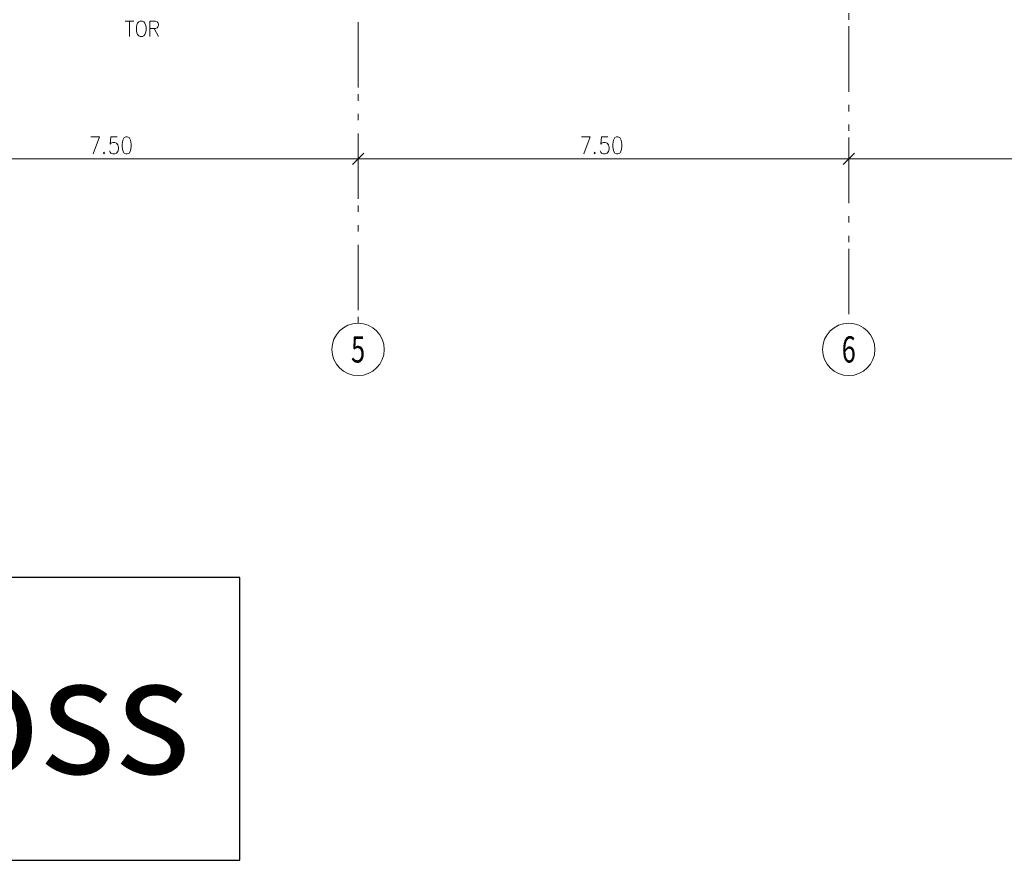
# Model space of a CAD drawing. Units: metres. Extents: x -4 to 118, y -34 to 71.
# Drawn here: x 25 to 40, y -9 to 4 of the extents above; entities that cross this region are included whole.
import ezdxf

# ---------------------------------------------------------------- set-up
doc = ezdxf.new("R2010")
doc.units = ezdxf.units.M
for name, pattern in [('AUSGEZOGEN', [0]), ('MITTE2_S7', [1.41, 0, -0.01, 1, -0.2, 0, -0.2]), ('STRICHPUNKT2_S5', [0.7, 0.4, -0.1, 0.1, -0.1])]:
    doc.linetypes.add(name, pattern=pattern)
for name, color, linetype, lineweight in [('Achsen', 30, 'STRICHPUNKT2_S5', 18), ('EG Masse', 7, 'AUSGEZOGEN', 25), ('EG Texte', 7, 'AUSGEZOGEN', 25), ('Standard', 7, 'AUSGEZOGEN', 25)]:
    doc.layers.add(name, color=color, linetype=linetype, lineweight=lineweight)
doc.styles.add('ARIAL', font='ARIAL.TTF')
doc.styles.add('ISOCP2', font='ISOCP2__.TTF')

msp = doc.modelspace()

# ---------------------------------------------------------------- linework, layer by layer
at = {"layer": 'Achsen', "color": 3, "linetype": 'MITTE2_S7', "lineweight": 18, "transparency": 33554687}
for p, q in [((30.0341, -0.5448), (30.0341, 68.7925)), ((37.5341, 68.7922), (37.5341, -0.5448))]:
    msp.add_line(p, q, dxfattribs=at)
at = {"layer": 'Achsen', "color": 3, "linetype": 'AUSGEZOGEN', "lineweight": 18, "transparency": 33554687}
for centre in [(30.0341, -0.9445), (37.5341, -0.9448)]:
    msp.add_circle(centre, 0.4, dxfattribs=at)
at = {"layer": 'EG Masse', "color": 202, "linetype": 'AUSGEZOGEN', "lineweight": 13, "transparency": 33554687}
for p, q in [((25.9476, 2.3039), (26.0822, 2.3039)), ((26.0822, 2.3039), (25.986, 2.0414)), ((26.2553, 2.3039), (26.2456, 2.1914)), ((26.3514, 2.3039), (26.2553, 2.3039)), ((26.4572, 2.2914), (26.4379, 2.2539)), ((26.486, 2.3039), (26.4572, 2.2914)), ((26.5053, 2.3039), (26.486, 2.3039)), ((26.5341, 2.2914), (26.5053, 2.3039)), ((26.5533, 2.2539), (26.5341, 2.2914)), ((33.4476, 2.3039), (33.5822, 2.3039)), ((33.5822, 2.3039), (33.486, 2.0414)), ((33.7553, 2.3039), (33.7456, 2.1914)), ((33.8514, 2.3039), (33.7553, 2.3039)), ((33.9572, 2.2914), (33.9379, 2.2539)), ((33.986, 2.3039), (33.9572, 2.2914)), ((34.0053, 2.3039), (33.986, 2.3039)), ((34.0341, 2.2914), (34.0053, 2.3039)), ((34.0533, 2.2539), (34.0341, 2.2914)), ((26.2456, 2.1914), (26.2553, 2.2039)), ((26.2553, 2.2039), (26.2841, 2.2164)), ((26.2841, 2.2164), (26.3129, 2.2164)), ((26.3129, 2.2164), (26.3418, 2.2039)), ((26.3418, 2.2039), (26.361, 2.1789)), ((26.361, 2.1789), (26.3706, 2.1414)), ((26.3706, 2.1164), (26.361, 2.0789)), ((26.3706, 2.1414), (26.3706, 2.1164)), ((26.4379, 2.2539), (26.4283, 2.1914)), ((26.4283, 2.1914), (26.4283, 2.1539)), ((26.4283, 2.1539), (26.4379, 2.0914)), ((26.5629, 2.1914), (26.5533, 2.2539)), ((26.5533, 2.0914), (26.5629, 2.1539)), ((26.5629, 2.1539), (26.5629, 2.1914)), ((30.0341, 2.1154), (30.0341, 1.9654)), ((30.0341, 2.1154), (30.0341, 1.9654)), ((33.7456, 2.1914), (33.7553, 2.2039)), ((33.7553, 2.2039), (33.7841, 2.2164)), ((33.7841, 2.2164), (33.8129, 2.2164)), ((33.8129, 2.2164), (33.8418, 2.2039)), ((33.8418, 2.2039), (33.861, 2.1789)), ((33.861, 2.1789), (33.8706, 2.1414)), ((33.8706, 2.1164), (33.861, 2.0789)), ((33.8706, 2.1414), (33.8706, 2.1164)), ((33.9379, 2.2539), (33.9283, 2.1914)), ((33.9283, 2.1914), (33.9283, 2.1539)), ((33.9283, 2.1539), (33.9379, 2.0914)), ((34.0629, 2.1914), (34.0533, 2.2539)), ((34.0533, 2.0914), (34.0629, 2.1539)), ((34.0629, 2.1539), (34.0629, 2.1914)), ((37.5341, 2.1154), (37.5341, 1.9654)), ((37.5341, 2.1154), (37.5341, 1.9654)), ((22.3841, 1.9654), (30.1841, 1.9654)), ((26.1495, 2.0664), (26.1399, 2.0539)), ((26.1399, 2.0539), (26.1495, 2.0414)), ((26.1591, 2.0539), (26.1495, 2.0664)), ((26.1495, 2.0414), (26.1591, 2.0539)), ((26.2456, 2.0664), (26.236, 2.0914)), ((26.2553, 2.0539), (26.2456, 2.0664)), ((26.2841, 2.0414), (26.2553, 2.0539)), ((26.3129, 2.0414), (26.2841, 2.0414)), ((26.3418, 2.0539), (26.3129, 2.0414)), ((26.361, 2.0789), (26.3418, 2.0539)), ((26.4379, 2.0914), (26.4572, 2.0539)), ((26.4572, 2.0539), (26.486, 2.0414)), ((26.486, 2.0414), (26.5053, 2.0414)), ((26.5053, 2.0414), (26.5341, 2.0539)), ((26.5341, 2.0539), (26.5533, 2.0914)), ((29.8841, 1.9654), (37.6841, 1.9654)), ((29.9466, 1.8779), (30.1216, 2.0529)), ((30.1216, 2.0529), (29.9466, 1.8779)), ((30.0341, 1.8154), (30.0341, 1.9654)), ((30.0341, 1.8154), (30.0341, 1.9654)), ((33.6495, 2.0664), (33.6399, 2.0539)), ((33.6399, 2.0539), (33.6495, 2.0414)), ((33.6591, 2.0539), (33.6495, 2.0664)), ((33.6495, 2.0414), (33.6591, 2.0539)), ((33.7456, 2.0664), (33.736, 2.0914)), ((33.7553, 2.0539), (33.7456, 2.0664)), ((33.7841, 2.0414), (33.7553, 2.0539)), ((33.8129, 2.0414), (33.7841, 2.0414)), ((33.8418, 2.0539), (33.8129, 2.0414)), ((33.861, 2.0789), (33.8418, 2.0539)), ((33.9379, 2.0914), (33.9572, 2.0539)), ((33.9572, 2.0539), (33.986, 2.0414)), ((33.986, 2.0414), (34.0053, 2.0414)), ((34.0053, 2.0414), (34.0341, 2.0539)), ((34.0341, 2.0539), (34.0533, 2.0914)), ((37.3841, 1.9654), (45.1841, 1.9654)), ((37.4466, 1.8779), (37.6216, 2.0529)), ((37.6216, 2.0529), (37.4466, 1.8779)), ((37.5341, 1.8154), (37.5341, 1.9654)), ((37.5341, 1.8154), (37.5341, 1.9654))]:
    msp.add_line(p, q, dxfattribs=at)
at = {"layer": 'EG Texte', "color": 134, "linetype": 'AUSGEZOGEN', "lineweight": 13, "transparency": 33554687}
for p, q in [((26.4757, 4.0714), (26.607, 4.0714)), ((26.5414, 4.0714), (26.5414, 3.8352)), ((26.7007, 4.0714), (26.682, 4.0602)), ((26.7382, 4.0714), (26.7007, 4.0714)), ((26.757, 4.0602), (26.7382, 4.0714)), ((26.8507, 3.8352), (26.8507, 4.0714)), ((26.8507, 4.0714), (26.9351, 4.0714)), ((26.9351, 4.0714), (26.9632, 4.0602)), ((26.6539, 4.0152), (26.6445, 3.9814)), ((26.6445, 3.9814), (26.6445, 3.9252)), ((26.6445, 3.9252), (26.6539, 3.8914)), ((26.6632, 4.0377), (26.6539, 4.0152)), ((26.682, 4.0602), (26.6632, 4.0377)), ((26.7757, 4.0377), (26.757, 4.0602)), ((26.7851, 4.0152), (26.7757, 4.0377)), ((26.7945, 3.9814), (26.7851, 4.0152)), ((26.7851, 3.8914), (26.7945, 3.9252)), ((26.7945, 3.9252), (26.7945, 3.9814)), ((26.9351, 3.9589), (26.8507, 3.9589)), ((26.9164, 3.9589), (26.982, 3.8352)), ((26.9632, 3.9702), (26.9351, 3.9589)), ((26.9632, 4.0602), (26.9726, 4.0489)), ((26.9726, 3.9814), (26.9632, 3.9702)), ((26.9726, 4.0489), (26.982, 4.0264)), ((26.982, 4.0039), (26.9726, 3.9814)), ((26.982, 4.0264), (26.982, 4.0039)), ((26.6539, 3.8914), (26.6632, 3.8689)), ((26.6632, 3.8689), (26.682, 3.8464)), ((26.682, 3.8464), (26.7007, 3.8352)), ((26.7007, 3.8352), (26.7382, 3.8352)), ((26.7382, 3.8352), (26.757, 3.8464)), ((26.757, 3.8464), (26.7757, 3.8689)), ((26.7757, 3.8689), (26.7851, 3.8914))]:
    msp.add_line(p, q, dxfattribs=at)
at = {"layer": 'Standard', "color": 7, "linetype": 'AUSGEZOGEN', "lineweight": 25, "transparency": 33554687}
for p, q in [((28.2271, -4.427), (12.3051, -4.427)), ((28.2271, -8.7491), (28.2271, -4.427)), ((12.3051, -8.7491), (28.2271, -8.7491))]:
    msp.add_line(p, q, dxfattribs=at)

# ---------------------------------------------------------------- texts
at = {"layer": 'Achsen', "color": 3, "linetype": 'AUSGEZOGEN', "lineweight": 18, "transparency": 33554687, "char_height": 0.4, "attachment_point": 5, "style": 'ISOCP2'}
for s, insert, width in [('\\W0.71;5', (30.0341, -0.9445), 0.322857), ('\\W0.71;6', (37.5341, -0.9448), 0.31619)]:
    msp.add_mtext(s, dxfattribs=dict(at, insert=insert, width=width))
at = {"layer": 'Standard', "color": 7, "linetype": 'AUSGEZOGEN', "lineweight": 25, "transparency": 33554687, "insert": (13.1295, -7.4254), "char_height": 1.8, "width": 15.513749, "attachment_point": 7, "style": 'ARIAL'}
msp.add_mtext('\\W1.00;Erdgeschoss', dxfattribs=at)

doc.saveas('drawing.dxf')
